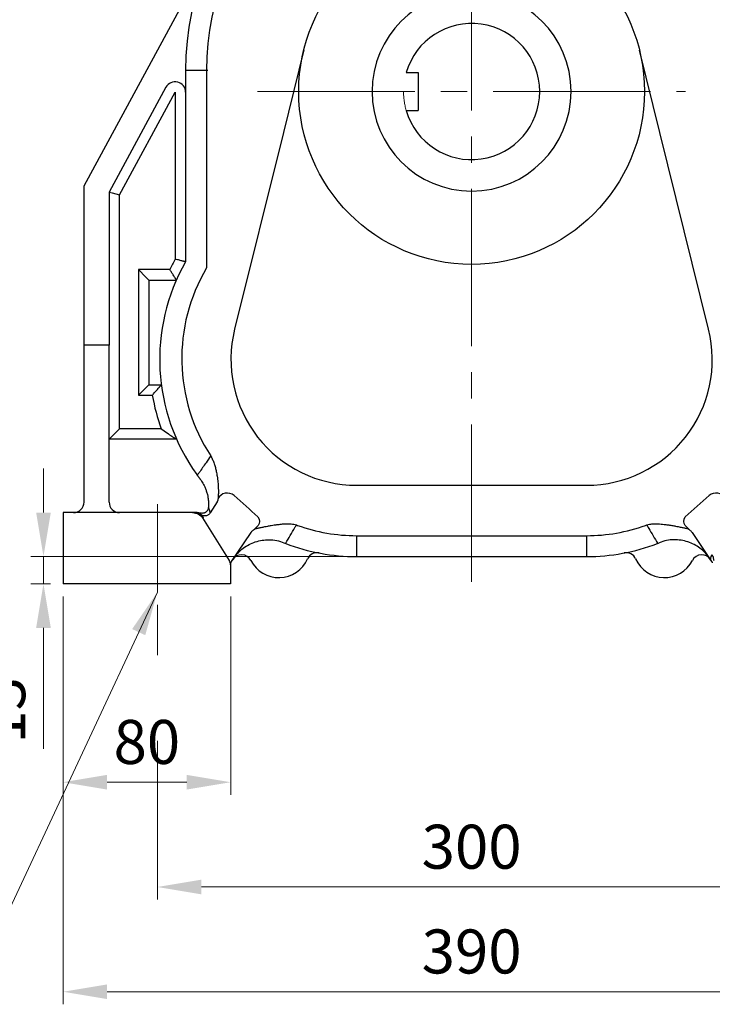
# Model space of a CAD drawing. Units: millimetres. Extents: x 1467 to 3247, y 30 to 2660.
# Drawn here: x 2676 to 3007, y 920 to 1390 of the extents above; entities that cross this region are included whole.
import ezdxf

# ---------------------------------------------------------------- set-up
doc = ezdxf.new("R2010")
doc.units = ezdxf.units.MM
doc.header["$LTSCALE"] = 10
doc.linetypes.add('CENTER2', pattern=[1.125, 0.75, -0.125, 0.125, -0.125])
doc.linetypes.add('PHANTOM', pattern=[2.5, 1.25, -0.25, 0.25, -0.25, 0.25, -0.25])
doc.layers.get('DEFPOINTS').update_dxf_attribs({"linetype": 'CONTINUOUS'})
for name, color, linetype, lineweight in [('C', 1, 'CENTER2', 9), ('D', 7, 'CONTINUOUS', 9), ('O', 3, 'CONTINUOUS', 30), ('P', 6, 'PHANTOM', 9)]:
    doc.layers.add(name, color=color, linetype=linetype, lineweight=lineweight)
doc.styles.get("Standard").update_dxf_attribs({"font": 'romans.shx', "width": 0.8, "bigfont": 'whgtxt.shx'})
doc.dimstyles.get("Standard").update_dxf_attribs({"dimtxt": 3.5, "dimasz": 3.5, "dimexe": 1, "dimexo": 1, "dimgap": 1, "dimtad": 1, "dimdec": 3, "dimdsep": 46, "dimtxsty": 'Standard', "dimcen": 0, "dimclrd": 256, "dimclre": 256, "dimclrt": 256, "dimadec": 3, "dimazin": 2, "dimtp": 0.1, "dimtm": 0.1, "dimtfac": 0.71, "dimtdec": 3, "dimtmove": 0, "dimatfit": 3, "dimfxl": 0, "dimlwd": -1, "dimlwe": -1, "dimarcsym": 0})
doc.dimstyles.new('STANDARD$0', dxfattribs={"dimtxt": 3.5, "dimasz": 3.5, "dimexe": 1, "dimexo": 1, "dimgap": 1, "dimtad": 1, "dimdec": 3, "dimdsep": 46, "dimtxsty": 'Standard', "dimcen": 0, "dimclrd": 256, "dimclre": 256, "dimclrt": 256, "dimadec": 3, "dimazin": 2, "dimtp": 0.1, "dimtm": 0.1, "dimtfac": 0.71, "dimtdec": 3, "dimtmove": 0, "dimatfit": 3, "dimfxl": 0, "dimlwd": -1, "dimlwe": -1, "dimarcsym": 0})

# ---------------------------------------------------------------- blocks, each defined once
blk = doc.blocks.new('*D124')
at = {"layer": 'D', "transparency": 16777216}
for p, q in [((2897.72, 1573.91), (3187.99, 1573.91)), ((3181.99, 1552.91), (3181.99, 1141.8)), ((3092.72, 1120.8), (3187.99, 1120.8))]:
    blk.add_line(p, q, dxfattribs=at)
for points in [[(3178.49, 1552.91), (3185.49, 1552.91), (3181.99, 1573.91)], [(3178.49, 1141.8), (3185.49, 1141.8), (3181.99, 1120.8)]]:
    blk.add_solid(points, dxfattribs=at)
at = {"layer": 'DEFPOINTS', "color": 0, "transparency": 16777216}
for p in [(2891.72, 1573.91), (3086.72, 1120.8), (3181.99, 1120.8)]:
    blk.add_point(p, dxfattribs=at)
at = {"layer": 'D', "transparency": 16777216, "insert": (3165.49, 1319.35), "char_height": 21, "attachment_point": 5, "rotation": 90}
blk.add_mtext('APPROX. 453', dxfattribs=at)
blk = doc.blocks.new('*D130')
at = {"layer": 'D', "transparency": 16777216}
for p, q in [((2696.72, 1114.8), (2696.72, 1020.13)), ((2776.72, 1114.8), (2776.72, 1020.13)), ((2717.72, 1026.13), (2755.72, 1026.13))]:
    blk.add_line(p, q, dxfattribs=at)
for points in [[(2717.72, 1029.63), (2717.72, 1022.63), (2696.72, 1026.13)], [(2755.72, 1029.63), (2755.72, 1022.63), (2776.72, 1026.13)]]:
    blk.add_solid(points, dxfattribs=at)
at = {"layer": 'DEFPOINTS', "color": 0, "transparency": 16777216}
for p in [(2696.72, 1120.8), (2776.72, 1120.8), (2776.72, 1026.13)]:
    blk.add_point(p, dxfattribs=at)
at = {"layer": 'D', "transparency": 16777216, "insert": (2736.72, 1042.63), "char_height": 21, "attachment_point": 5}
blk.add_mtext('80', dxfattribs=at)
blk = doc.blocks.new('*D132')
at = {"layer": 'D', "transparency": 16777216}
for p, q in [((2741.72, 1110.8), (2741.72, 1086.75)), ((3041.72, 1110.8), (3041.72, 1086.75)), ((2741.72, 1045.92), (2741.72, 970.13)), ((3041.72, 1045.92), (3041.72, 970.13)), ((2762.72, 976.13), (3020.72, 976.13))]:
    blk.add_line(p, q, dxfattribs=at)
for points in [[(2762.72, 979.63), (2762.72, 972.63), (2741.72, 976.13)], [(3020.72, 979.63), (3020.72, 972.63), (3041.72, 976.13)]]:
    blk.add_solid(points, dxfattribs=at)
at = {"layer": 'DEFPOINTS', "color": 0, "transparency": 16777216}
for p in [(2741.72, 1116.8), (3041.72, 1116.8), (3041.72, 976.13)]:
    blk.add_point(p, dxfattribs=at)
at = {"layer": 'D', "transparency": 16777216, "insert": (2891.72, 992.63), "char_height": 21, "attachment_point": 5}
blk.add_mtext('300', dxfattribs=at)
blk = doc.blocks.new('*D133')
at = {"layer": 'D', "transparency": 16777216}
for p, q in [((2696.72, 1114.8), (2696.72, 920.13)), ((3086.72, 1114.8), (3086.72, 920.13)), ((2717.72, 926.13), (3065.72, 926.13))]:
    blk.add_line(p, q, dxfattribs=at)
for points in [[(2717.72, 929.63), (2717.72, 922.63), (2696.72, 926.13)], [(3065.72, 929.63), (3065.72, 922.63), (3086.72, 926.13)]]:
    blk.add_solid(points, dxfattribs=at)
at = {"layer": 'DEFPOINTS', "color": 0, "transparency": 16777216}
for p in [(2696.72, 1120.8), (3086.72, 1120.8), (3086.72, 926.13)]:
    blk.add_point(p, dxfattribs=at)
at = {"layer": 'D', "transparency": 16777216, "insert": (2891.72, 942.63), "char_height": 21, "attachment_point": 5}
blk.add_mtext('390', dxfattribs=at)
blk = doc.blocks.new('*D188')
at = {"layer": 'D', "transparency": 16777216}
for p, q in [((2687.37, 1154.8), (2687.37, 1175.8)), ((2830.84, 1133.8), (2681.37, 1133.8)), ((2687.37, 1133.8), (2687.37, 1120.8)), ((2690.72, 1120.8), (2681.37, 1120.8)), ((2687.37, 1099.8), (2687.37, 1042))]:
    blk.add_line(p, q, dxfattribs=at)
for points in [[(2683.87, 1154.8), (2690.87, 1154.8), (2687.37, 1133.8)], [(2683.87, 1099.8), (2690.87, 1099.8), (2687.37, 1120.8)]]:
    blk.add_solid(points, dxfattribs=at)
at = {"layer": 'DEFPOINTS', "color": 0, "transparency": 16777216}
for p in [(2836.84, 1133.8), (2687.37, 1120.8), (2696.72, 1120.8)]:
    blk.add_point(p, dxfattribs=at)
at = {"layer": 'D', "transparency": 16777216, "insert": (2670.87, 1060.4), "char_height": 21, "attachment_point": 5, "rotation": 90}
blk.add_mtext('13', dxfattribs=at)

msp = doc.modelspace()

# ---------------------------------------------------------------- linework, layer by layer
at = {"layer": 'C', "ltscale": 10}
for p, q in [((2891.7157, 1121.8027), (2891.7157, 1525.7571)), ((2789.5707, 1355.8027), (2993.8606, 1355.8027))]:
    msp.add_line(p, q, dxfattribs=at)
at = {"layer": 'C', "ltscale": 300}
msp.add_line((2741.7157, 1158.8027), (2741.7157, 1116.8027), dxfattribs=at)
at = {"layer": 'O'}
for p, q in [((2706.7157, 1310.8027), (2771.6796, 1430.7919)), ((2811.6363, 1375.6407), (2801.8687, 1336.2123)), ((2981.5626, 1336.2123), (2971.8014, 1375.6148)), ((2755.2157, 1365.8027), (2755.2157, 1274.4878)), ((2765.7512, 1365.8027), (2755.2157, 1365.8027)), ((2765.2157, 1365.8027), (2765.2157, 1271.6022)), ((2860.4867, 1364.8027), (2866.2157, 1364.8027)), ((2866.2157, 1364.8027), (2866.2157, 1346.8027)), ((2745.8187, 1357.8224), (2718.7157, 1307.7626)), ((2723.7157, 1306.496), (2750.2157, 1355.4418)), ((2750.2157, 1355.4418), (2750.2157, 1275.7965)), ((2860.4867, 1346.8027), (2866.2157, 1346.8027)), ((2801.8687, 1336.2123), (2778.6043, 1242.3017)), ((3004.827, 1242.3017), (2981.5626, 1336.2123)), ((2706.7157, 1234.8027), (2706.7157, 1310.8027)), ((2718.7157, 1307.7626), (2720.1801, 1307.3916)), ((2718.7157, 1307.7626), (2718.7157, 1234.8027)), ((2720.1801, 1307.3916), (2723.7157, 1306.496)), ((2723.7157, 1194.8027), (2723.7157, 1306.496)), ((2732.7157, 1270.8027), (2736.2512, 1267.2671)), ((2747.6355, 1270.8027), (2732.7157, 1270.8027)), ((2732.7157, 1270.8027), (2732.7157, 1210.8027)), ((2737.7157, 1265.8027), (2736.2512, 1267.2671)), ((2737.7157, 1265.8027), (2737.7157, 1215.8027)), ((2737.7157, 1265.8027), (2750.8356, 1265.8027)), ((2706.7157, 1159.8027), (2706.7157, 1234.8027)), ((2718.7157, 1234.8027), (2706.7157, 1234.8027)), ((2718.7157, 1159.8027), (2718.7157, 1234.8027)), ((2736.2512, 1214.3382), (2732.7157, 1210.8027)), ((2737.7157, 1215.8027), (2736.2512, 1214.3382)), ((2737.7157, 1215.8027), (2743.6222, 1215.8027)), ((2732.7157, 1210.8027), (2739.3268, 1210.8027)), ((2723.7157, 1194.8027), (2720.1801, 1191.2671)), ((2743.531, 1194.8027), (2723.7157, 1194.8027)), ((2718.7157, 1189.8027), (2720.1801, 1191.2671)), ((2750.8987, 1189.8027), (2718.7157, 1189.8027)), ((2836.8438, 1167.8741), (2946.5875, 1167.8741)), ((2770.2141, 1159.9882), (2766.9056, 1154.6561)), ((2758.5602, 1154.8027), (2696.7157, 1154.8027)), ((2696.7157, 1154.8027), (2696.7157, 1120.8027)), ((2759.6036, 1154.8027), (2758.5602, 1154.8027)), ((2760.8031, 1154.8027), (2759.6036, 1154.8027)), ((2763.2875, 1152.2877), (2776.0229, 1131.9111)), ((2766.9065, 1154.6561), (2766.7978, 1154.4947)), ((2789.7969, 1148.6477), (2787.9259, 1146.7792)), ((2993.6344, 1148.6477), (2995.5054, 1146.7792)), ((2777.1665, 1131.5293), (2786.51, 1145.3948)), ((2836.8438, 1143.8027), (2836.8438, 1133.8027)), ((2836.8438, 1143.8027), (2946.5875, 1143.8027)), ((2946.5875, 1143.8027), (2946.5875, 1133.8027)), ((2996.9213, 1145.3948), (3006.2648, 1131.5293)), ((2836.8438, 1133.8027), (2946.5875, 1133.8027)), ((2776.7157, 1129.9423), (2776.7157, 1120.8027)), ((2776.7157, 1120.8027), (2696.7157, 1120.8027))]:
    msp.add_line(p, q, dxfattribs=at)
msp.add_circle((2891.7157, 1355.8027), 82.5, dxfattribs=at)
at = {"layer": 'O', "extrusion": (0, 0, -1)}
msp.add_circle((-2891.7157, 1355.8027), 47.5, dxfattribs=at)
at = {"layer": 'O'}
for centre, radius, start, end in [((2891.7157, 1365.8027), 136.5, 0, 180), ((2891.7157, 1365.8027), 126.5, 0, 180), ((2891.7157, 1355.8027), 32.5, 196.07665, 163.92335), ((2750.2157, 1355.4418), 5, 0, 151.568223), ((2836.8438, 1227.8741), 94, 150.27151, 215.680569), ((2836.8438, 1227.8741), 99, 151.048794, 154.302348), ((2838.3265, 1228.3328), 84.9555, 149.381572, 213.163399), ((2836.8438, 1227.8741), 60, 166.086264, 270), ((2946.5875, 1227.8741), 60, 270, 13.913736), ((2836.8438, 1227.8741), 99, 189.929626, 199.51506), ((2701.7157, 1159.8027), 5, 270, 0), ((2723.7157, 1159.8027), 5, 180, 270), ((2759.6036, 1149.8027), 5, 53.551638, 90), ((2760.8031, 1149.8027), 5, 73.371806, 90), ((2836.8438, 1226.6813), 82.8787, 250.130313, 270), ((2946.5875, 1226.6813), 82.8787, 270, 289.869687), ((2836.8438, 1227.8027), 94, 248.886043, 270), ((2946.5875, 1227.8027), 94, 270, 291.113957), ((2781.9111, 1129.6924), 5, 27.097946, 148.180683), ((2799.7157, 1138.8027), 15, 207.097946, 336.053909), ((2817.9942, 1130.6851), 5, 79.023848, 156.053909), ((2965.4371, 1130.6851), 5, 23.946091, 100.976152), ((2983.7157, 1138.8027), 15, 203.946091, 332.902054), ((3001.5202, 1129.6924), 5, 31.819317, 152.902054), ((2772.8631, 1129.9379, 0), 3.7253, 28.369934, 31.983865), ((2773.7157, 1129.9423), 3, 0, 36.055948)]:
    msp.add_arc(centre, radius, start, end, dxfattribs=at)
at = {"layer": 'O', "extrusion": (0, 0, -1)}
for centre, major_axis, ratio, start_param, end_param in [((2754.2256, 1174.303), (-12.8328, 7.9472), 0.99390162, 2.05747461, 2.09419604), ((2759.6036, 1149.8027), (0, 5), 0.91536337, 0, 0.34528493), ((2759.6036, 1149.8027), (0, 5), 0.91536337, 0.34528493, 1.04795064), ((2759.6036, 1149.8027), (2.9705, 4.022), 0.69932065, 0, 0.50981595), ((3014.2155, 1148.1025), (272.7055, -2.1132), 0.02099098, 3.54378078, 3.54640908), ((2787.9127, 1150.8155), (-0.686, 2.9205), 0.83953034, 1.06575645, 2.58124937), ((2995.5186, 1150.8155), (-0.686, -2.9205), 0.83953034, 0.56034328, 2.0758362), ((3008.8139, 1133.111), (-2.5491, -1.5817), 0.8787133, 0, 1.18355504)]:
    msp.add_ellipse(centre, major_axis=major_axis, ratio=ratio, start_param=start_param, end_param=end_param, dxfattribs=at)
at = {"layer": 'O'}
for centre, major_axis, ratio, start_param, end_param in [((2775.2565, 1159.7292), (4.9647, -0.5935), 0.87268949, 0.9919682, 2.81278517), ((3008.1748, 1159.7292), (4.9647, 0.5935), 0.87268949, 0.32880749, 2.14962446), ((2803.5573, 1141.6044), (11.4473, -4.4206), 0.13022185, 4.63807615, 4.71248975), ((2979.8729, 1141.6039), (11.447, 4.4205), 0.13021924, 4.71228724, 4.78670271)]:
    msp.add_ellipse(centre, major_axis=major_axis, ratio=ratio, start_param=start_param, end_param=end_param, dxfattribs=at)
at = {"layer": 'O', "extrusion": (7.8647e-11, 6.12323e-17, -1)}
msp.add_ellipse((2758.582, 1149.8262), major_axis=(5.4254, -0.1257), ratio=0.91695859, start_param=4.68713095, end_param=5.74051791, dxfattribs=at)
at = {"layer": 'O'}
for points, degree, knots in [([(2753.7512, 1274.8748), (2753.3237, 1274.9874), (2752.8241, 1275.1185), (2751.956, 1275.3451), (2751.6199, 1275.4326), (2750.9304, 1275.6117), (2750.5785, 1275.7028), (2750.2223, 1275.7947), (2750.219, 1275.7956), (2750.2157, 1275.7965)], 3, [-0.00403191876, -0.00403191876, -0.00403191876, -0.00403191876, -0.00218371435, -0.00218371435, -0.00109313282, -0.00109313282, 0, 0, 0.0000103695, 0.0000103695, 0.0000103695, 0.0000103695]), ([(2755.2157, 1274.4878), (2755.0762, 1274.5248), (2754.8671, 1274.5802), (2754.5881, 1274.654), (2754.3789, 1274.7093), (2754.0999, 1274.783), (2753.8907, 1274.8381), (2753.7512, 1274.8748)], 3, [-0.0080008112, -0.0080008112, -0.0080008112, -0.0080008112, -0.00686684193, -0.00629985729, -0.00573287266, -0.00516588802, -0.00403191876, -0.00403191876, -0.00403191876, -0.00403191876]), ([(2749.8861, 1267.2671), (2749.6868, 1267.5761), (2749.4626, 1267.9249), (2748.9754, 1268.6864), (2748.7179, 1269.0903), (2748.1875, 1269.9264), (2747.9141, 1270.3593), (2747.6396, 1270.796), (2747.6376, 1270.7993), (2747.6355, 1270.8027)], 3, [0.0039400456, 0.0039400456, 0.0039400456, 0.0039400456, 0.00525849166, 0.00525849166, 0.00658165786, 0.00658165786, 0.00792607403, 0.00792607403, 0.00793641386, 0.00793641386, 0.00793641386, 0.00793641386]), ([(2750.8356, 1265.8027), (2750.7448, 1265.9419), (2750.6088, 1266.1508), (2750.4277, 1266.4297), (2750.2921, 1266.6389), (2750.1114, 1266.918), (2749.9762, 1267.1274), (2749.8861, 1267.2671)], 3, [0, 0, 0, 0, 0.00112572732, 0.00168859097, 0.00225145463, 0.00281431829, 0.0039400456, 0.0039400456, 0.0039400456, 0.0039400456]), ([(2739.3268, 1210.8027), (2739.3296, 1210.806), (2739.3324, 1210.8093), (2739.7512, 1211.3077), (2740.1702, 1211.8032), (2740.9836, 1212.7589), (2741.3701, 1213.21), (2741.946, 1213.8786), (2742.1535, 1214.1186), (2742.3439, 1214.3382)], 3, [-0.0000130498, -0.0000130498, -0.0000130498, -0.0000130498, 0, 0, 0.00193987726, 0.00193987726, 0.00387001109, 0.00387001109, 0.00507873786, 0.00507873786, 0.00507873786, 0.00507873786]), ([(2742.3439, 1214.3382), (2742.4652, 1214.4781), (2742.6473, 1214.6877), (2742.8905, 1214.9669), (2743.0731, 1215.1761), (2743.3169, 1215.4549), (2743.5, 1215.6636), (2743.6222, 1215.8027)], 3, [0.00507873786, 0.00507873786, 0.00507873786, 0.00507873786, 0.00652955442, 0.00725496269, 0.00798037097, 0.00870577924, 0.01015659579, 0.01015659579, 0.01015659579, 0.01015659579]), ([(2743.531, 1194.8027), (2743.5357, 1194.7993), (2743.5404, 1194.796), (2744.5114, 1194.1101), (2745.4758, 1193.4398), (2747.2281, 1192.2396), (2748.0099, 1191.7124), (2748.677, 1191.2671)], 3, [-0.00790580993, -0.00790580993, -0.00790580993, -0.00790580993, -0.00789591441, -0.00789591441, -0.00586458606, -0.00586458606, -0.00395322749, -0.00395322749, -0.00395322749, -0.00395322749]), ([(2748.677, 1191.2671), (2748.8878, 1191.1264), (2749.2043, 1190.9159), (2749.627, 1190.6362), (2749.9444, 1190.427), (2750.3681, 1190.1487), (2750.6863, 1189.9408), (2750.8987, 1189.8027)], 3, [-0.00395322749, -0.00395322749, -0.00395322749, -0.00395322749, -0.00282373392, -0.00225898714, -0.00169424035, -0.00112949357, 0, 0, 0, 0]), ([(2767.2091, 1181.8598), (2766.4565, 1180.7871), (2765.7065, 1179.7134), (2763.8607, 1177.0614), (2762.7676, 1175.482), (2761.6789, 1173.9012), (2761.3849, 1173.4743), (2761.0911, 1173.0473), (2760.7977, 1172.6202)], 3, [0.0425279868, 0.0425279868, 0.0425279868, 0.0425279868, 0.0479668337, 0.0479668337, 0.0559519998, 0.0559519998, 0.0559519998, 0.0581084981, 0.0581084981, 0.0581084981, 0.0581084981]), ([(2767.4811, 1181.3778), (2767.4845, 1181.3715), (2767.4879, 1181.3652), (2767.5003, 1181.3423), (2767.5092, 1181.3256), (2767.5895, 1181.1756), (2767.6591, 1181.041), (2767.8633, 1180.6344), (2767.993, 1180.3591), (2768.3921, 1179.4599), (2768.6378, 1178.8228), (2769.0628, 1177.5787), (2769.2453, 1176.9747), (2769.5761, 1175.751), (2769.7241, 1175.1318), (2770.0221, 1173.733), (2770.1632, 1172.9521), (2770.3572, 1171.6919), (2770.4233, 1171.2094), (2770.5397, 1170.253), (2770.59, 1169.7792), (2770.6673, 1168.9383), (2770.6969, 1168.5692), (2770.7477, 1167.8372), (2770.7687, 1167.4753), (2770.8125, 1166.5513), (2770.8287, 1165.9998), (2770.8408, 1165.1004), (2770.8412, 1164.7391), (2770.8343, 1164.0519), (2770.827, 1163.7247), (2770.8072, 1163.1163), (2770.7949, 1162.8353), (2770.7632, 1162.2367), (2770.7431, 1161.9382), (2770.7251, 1161.69)], 3, [0.0004558965, 0.0004558965, 0.0004558965, 0.0004558965, 0.0004818759, 0.0004818759, 0.0005507153, 0.0005507153, 0.0011014307, 0.0011014307, 0.0022028614, 0.0022028614, 0.0046552875, 0.0046552875, 0.0069123965, 0.0069123965, 0.0091695056, 0.0091695056, 0.011990892, 0.011990892, 0.0137542584, 0.0137542584, 0.0155176249, 0.0155176249, 0.0169283181, 0.0169283181, 0.0183390112, 0.0183390112, 0.0205961203, 0.0205961203, 0.0222134741, 0.0222134741, 0.0238308279, 0.0238308279, 0.0254089092, 0.0254089092, 0.0275085169, 0.0275085169, 0.0275085169, 0.0275085169]), ([(2760.4894, 1173.0471), (2760.5765, 1172.9258), (2760.6639, 1172.8047), (2760.8366, 1172.5666), (2760.9219, 1172.4495), (2761.0609, 1172.2598), (2761.1144, 1172.1869), (2761.2016, 1172.0686), (2761.2351, 1172.0232), (2761.3022, 1171.9324), (2761.3358, 1171.8871), (2761.4232, 1171.7693), (2761.4771, 1171.697), (2761.6172, 1171.5094), (2761.7035, 1171.3944), (2761.8791, 1171.1616), (2761.9682, 1171.0439), (2762.0574, 1170.9268)], 3, [0, 0, 0, 0, 0.00042395558, 0.00042395558, 0.00083506401, 0.00083506401, 0.00109200679, 0.00109200679, 0.00125259602, 0.00125259602, 0.00141318525, 0.00141318525, 0.00167012803, 0.00167012803, 0.00208123646, 0.00208123646, 0.00250519204, 0.00250519204, 0.00250519204, 0.00250519204]), ([(2762.0574, 1170.9268), (2762.5701, 1170.2535), (2763.0406, 1169.5466), (2763.8734, 1168.1051), (2764.2383, 1167.3721), (2764.7534, 1166.1588), (2764.9328, 1165.6868), (2765.1935, 1164.9152), (2765.2864, 1164.6173), (2765.4574, 1164.0203), (2765.5358, 1163.7204), (2765.7149, 1162.9641), (2765.8065, 1162.5062), (2766.0024, 1161.3117), (2766.0812, 1160.5727), (2766.1642, 1158.9596), (2766.1508, 1158.0869), (2766.083, 1157.2312)], 3, [0, 0, 0, 0, 0.0032173409, 0.0032173409, 0.0063371866, 0.0063371866, 0.0082870902, 0.0082870902, 0.0095057799, 0.0095057799, 0.0107244696, 0.0107244696, 0.012562633, 0.012562633, 0.0155036944, 0.0155036944, 0.0190115598, 0.0190115598, 0.0190115598, 0.0190115598]), ([(2770.7251, 1161.69), (2770.7169, 1161.5777), (2770.7051, 1161.4679), (2770.6749, 1161.2568), (2770.6566, 1161.1553), (2770.6216, 1160.9946), (2770.6069, 1160.9339), (2770.5808, 1160.8368), (2770.5703, 1160.7999), (2770.5483, 1160.7268), (2770.5368, 1160.6907), (2770.5056, 1160.598), (2770.4852, 1160.542), (2770.4288, 1160.3993), (2770.391, 1160.3144), (2770.308, 1160.1478), (2770.2626, 1160.0664), (2770.2141, 1159.9882)], 3, [-0.00561105939, -0.00561105939, -0.00561105939, -0.00561105939, -0.00466149549, -0.00466149549, -0.00374070626, -0.00374070626, -0.00316521299, -0.00316521299, -0.00280552969, -0.00280552969, -0.0024458464, -0.0024458464, -0.00187035313, -0.00187035313, -0.0009495639, -0.0009495639, 0, 0, 0, 0]), ([(2766.0116, 1156.7769), (2765.9999, 1156.7272), (2765.9868, 1156.6777), (2765.9307, 1156.485), (2765.8781, 1156.3446), (2765.7524, 1156.0729), (2765.6789, 1155.9409), (2765.4827, 1155.6438), (2765.3518, 1155.4841), (2765.0873, 1155.221), (2764.9563, 1155.1112), (2764.7293, 1154.9518), (2764.6387, 1154.8952), (2764.4528, 1154.7922), (2764.3575, 1154.7459), (2764.1058, 1154.6395), (2763.9458, 1154.5872), (2763.6007, 1154.5056), (2763.4155, 1154.48), (2763.1037, 1154.4653), (2762.9757, 1154.4677), (2762.7226, 1154.4883), (2762.598, 1154.5066), (2762.3941, 1154.5492), (2762.3123, 1154.5701), (2762.2339, 1154.5936)], 3, [0, 0, 0, 0, 0.0004104455, 0.0004104455, 0.0016100015, 0.0016100015, 0.0028095575, 0.0028095575, 0.0044435786, 0.0044435786, 0.0058108335, 0.0058108335, 0.0066653678, 0.0066653678, 0.0075199022, 0.0075199022, 0.0088871571, 0.0088871571, 0.0104114951, 0.0104114951, 0.0114913529, 0.0114913529, 0.0125712107, 0.0125712107, 0.0133307357, 0.0133307357, 0.0133307357, 0.0133307357]), ([(2766.083, 1157.2312), (2766.0791, 1157.182), (2766.0739, 1157.1318), (2766.0608, 1157.0314), (2766.0531, 1156.9813), (2766.0381, 1156.8994), (2766.0319, 1156.8678), (2766.0208, 1156.8164), (2766.0163, 1156.7966), (2766.0116, 1156.7769)], 3, [-0.00127324005, -0.00127324005, -0.00127324005, -0.00127324005, -0.00084229727, -0.00084229727, -0.00042441335, -0.00042441335, -0.0001632359, -0.0001632359, 0, 0, 0, 0]), ([(2766.9056, 1154.6561), (2766.9261, 1154.6891), (2766.94, 1154.7323), (2766.964, 1154.9252), (2766.9336, 1155.1359), (2766.7917, 1155.6117), (2766.715, 1155.8266), (2766.5506, 1156.232), (2766.4779, 1156.4014), (2766.3544, 1156.675), (2766.3113, 1156.7685), (2766.2656, 1156.8657), (2766.209, 1156.986), (2766.1485, 1157.1119), (2766.084, 1157.2434)], 3, [0, 0, 0, 0, 0.00132649414, 0.00132649414, 0.00474191222, 0.00474191222, 0.00687654851, 0.00687654851, 0.0082106962, 0.0082106962, 0.00886616489, 0.00886616489, 0.00886616489, 0.00967699543, 0.00967699543, 0.00967699543, 0.00967699543]), ([(2764.387, 1153.2378), (2764.3785, 1153.2377), (2764.37, 1153.2376), (2764.3615, 1153.2375), (2764.3614, 1153.2375), (2764.3614, 1153.2375), (2764.3613, 1153.2375)], 3, [0.019643710625, 0.019643710625, 0.019643710625, 0.019643710625, 0.019797268421, 0.019797268421, 0.019797268421, 0.019798385512, 0.019798385512, 0.019798385512, 0.019798385512]), ([(2786.51, 1145.3948), (2786.6251, 1145.5802), (2786.7525, 1145.7541), (2787.0279, 1146.0738), (2787.1751, 1146.2203), (2787.4327, 1146.4403), (2787.5362, 1146.5206), (2787.7114, 1146.6439), (2787.7805, 1146.6897), (2787.9221, 1146.7778), (2787.9945, 1146.8201), (2788.1871, 1146.9258), (2788.3098, 1146.9864), (2788.6395, 1147.1329), (2788.8529, 1147.2118), (2789.3061, 1147.3498), (2789.5467, 1147.4081), (2789.7969, 1147.455)], 3, [-0.01015985317, -0.01015985317, -0.01015985317, -0.01015985317, -0.00847115548, -0.00847115548, -0.00683363045, -0.00683363045, -0.00581017731, -0.00581017731, -0.00517051909, -0.00517051909, -0.00453086088, -0.00453086088, -0.00350740774, -0.00350740774, -0.00186988271, -0.00186988271, -0.00018118502, -0.00018118502, -0.00018118502, -0.00018118502]), ([(2789.7969, 1147.455), (2789.9865, 1147.4905), (2790.1926, 1147.5317), (2790.6826, 1147.6328), (2790.9737, 1147.6947), (2791.5577, 1147.8189), (2791.8458, 1147.8802), (2792.4511, 1148.0069), (2792.768, 1148.0723), (2793.5082, 1148.2212), (2793.9383, 1148.3051), (2794.6596, 1148.4397), (2794.9424, 1148.491), (2795.5159, 1148.592), (2795.8067, 1148.6416), (2796.5695, 1148.7673), (2797.0485, 1148.8419), (2798.0943, 1148.9944), (2798.6626, 1149.071), (2799.9716, 1149.2319), (2800.7172, 1149.3125), (2801.7819, 1149.4111), (2802.0987, 1149.4384), (2802.4157, 1149.4636)], 3, [0, 0, 0, 0, 0.0012791823, 0.0012791823, 0.0028319763, 0.0028319763, 0.0042050558, 0.0042050558, 0.0055781352, 0.0055781352, 0.0072944845, 0.0072944845, 0.0083672028, 0.0083672028, 0.0094399211, 0.0094399211, 0.0111562704, 0.0111562704, 0.013129262, 0.013129262, 0.0156640219, 0.0156640219, 0.0167344055, 0.0167344055, 0.0167344055, 0.0167344055]), ([(2802.4157, 1149.4636), (2802.9334, 1149.5048), (2803.4507, 1149.5237), (2804.7168, 1149.5116), (2805.4649, 1149.454), (2807.0473, 1149.2125), (2807.8774, 1149.0109), (2808.6749, 1148.7366)], 3, [-0.00716698625, -0.00716698625, -0.00716698625, -0.00716698625, -0.00542153129, -0.00542153129, -0.00289971734, -0.00289971734, 0, 0, 0, 0]), ([(2802.9486, 1140.1265), (2802.96, 1140.1459), (2802.9714, 1140.1653), (2802.9828, 1140.1847), (2804.4589, 1142.6959), (2805.9305, 1145.2105), (2807.628, 1148.127), (2807.8594, 1148.5249), (2808.0906, 1148.9229)], 3, [0.0769232042, 0.0769232042, 0.0769232042, 0.0769232042, 0.077018231, 0.077018231, 0.077018231, 0.0893218294, 0.0893218294, 0.0912650688, 0.0912650688, 0.0912650688, 0.0912650688]), ([(2974.7564, 1148.7366), (2975.5557, 1149.0115), (2976.3876, 1149.2134), (2977.9719, 1149.4546), (2978.7199, 1149.5119), (2979.8422, 1149.5223), (2980.2156, 1149.5132), (2980.7313, 1149.4845), (2980.8734, 1149.4749), (2981.0156, 1149.4636)], 3, [-0.04065127947, -0.04065127947, -0.04065127947, -0.04065127947, -0.03774528725, -0.03774528725, -0.03522376513, -0.03522376513, -0.03396300407, -0.03396300407, -0.03348395387, -0.03348395387, -0.03348395387, -0.03348395387]), ([(2975.3407, 1148.9229), (2975.6548, 1148.3822), (2975.9692, 1147.8417), (2977.6675, 1144.9258), (2979.056, 1142.5538), (2980.4485, 1140.1847), (2980.4599, 1140.1653), (2980.4713, 1140.1459), (2980.4827, 1140.1265)], 3, [0.0403182658, 0.0403182658, 0.0403182658, 0.0403182658, 0.0429581098, 0.0429581098, 0.0545651278, 0.0545651278, 0.0545651278, 0.0546601531, 0.0546601531, 0.0546601531, 0.0546601531]), ([(2981.0156, 1149.4636), (2981.1394, 1149.4537), (2981.2632, 1149.4436), (2981.8905, 1149.3905), (2982.3954, 1149.3425), (2983.4029, 1149.2364), (2983.9053, 1149.1782), (2985.0253, 1149.0374), (2985.6403, 1148.9522), (2986.6179, 1148.8051), (2986.9886, 1148.7465), (2987.6459, 1148.638), (2987.9343, 1148.5887), (2988.503, 1148.4885), (2988.7839, 1148.4374), (2989.5015, 1148.3034), (2989.9306, 1148.2197), (2990.9988, 1148.0048), (2991.6089, 1147.8752), (2992.4351, 1147.6995), (2992.7005, 1147.6431), (2993.1956, 1147.5404), (2993.425, 1147.4942), (2993.6344, 1147.455)], 3, [0.0001182441, 0.0001182441, 0.0001182441, 0.0001182441, 0.0005362945, 0.0005362945, 0.0022381582, 0.0022381582, 0.003940022, 0.003940022, 0.0060673516, 0.0060673516, 0.0073969326, 0.0073969326, 0.008467328, 0.008467328, 0.0095377234, 0.0095377234, 0.011250356, 0.011250356, 0.0139905681, 0.0139905681, 0.01540349, 0.01540349, 0.0168164119, 0.0168164119, 0.0168164119, 0.0168164119]), ([(2993.6344, 1147.455), (2993.8861, 1147.4079), (2994.1272, 1147.3493), (2994.5805, 1147.2111), (2994.7933, 1147.1322), (2995.1221, 1146.9861), (2995.2444, 1146.9257), (2995.4363, 1146.8204), (2995.5085, 1146.7782), (2995.6497, 1146.6904), (2995.7186, 1146.6448), (2995.8936, 1146.5217), (2995.9969, 1146.4416), (2996.2544, 1146.222), (2996.4016, 1146.0757), (2996.6774, 1145.7558), (2996.8055, 1145.5813), (2996.9213, 1145.3948)], 3, [-0.0100372217, -0.0100372217, -0.0100372217, -0.0100372217, -0.008338615, -0.008338615, -0.0066914812, -0.0066914812, -0.0056620225, -0.0056620225, -0.0050186109, -0.0050186109, -0.0043751992, -0.0043751992, -0.0033457406, -0.0033457406, -0.0016986068, -0.0016986068, 0, 0, 0, 0]), ([(2778.056, 1132.8765), (2779.1605, 1134.55), (2780.5148, 1136.0546), (2783.7558, 1138.7079), (2785.6622, 1139.8133), (2787.9816, 1140.682), (2788.2316, 1140.77), (2788.4831, 1140.8529)], 3, [0.0005860161, 0.0005860161, 0.0005860161, 0.0005860161, 0.007110165, 0.007110165, 0.0141064434, 0.0141064434, 0.0149454806, 0.0149454806, 0.0149454806, 0.0149454806]), ([(2788.4831, 1140.8529), (2790.6136, 1141.5557), (2792.849, 1141.8956), (2797.5077, 1141.8145), (2799.8917, 1141.3367), (2802.1333, 1140.446)], 3, [0.0149454806, 0.0149454806, 0.0149454806, 0.0149454806, 0.0220547702, 0.0220547702, 0.0296840956, 0.0296840956, 0.0296840956, 0.0296840956]), ([(2994.9482, 1140.8529), (2992.8177, 1141.5557), (2990.5823, 1141.8956), (2985.9237, 1141.8145), (2983.5396, 1141.3367), (2981.298, 1140.446)], 3, [-0.0140172292, -0.0140172292, -0.0140172292, -0.0140172292, -0.0072559381, -0.0072559381, 0, 0, 0, 0]), ([(3005.3753, 1132.8765), (3004.2708, 1134.55), (3002.9165, 1136.0546), (2999.6755, 1138.7079), (2997.7691, 1139.8132), (2995.4497, 1140.682), (2995.1997, 1140.77), (2994.9482, 1140.8529)], 3, [-0.0276738599, -0.0276738599, -0.0276738599, -0.0276738599, -0.021469059, -0.021469059, -0.0148152986, -0.0148152986, -0.0140172292, -0.0140172292, -0.0140172292, -0.0140172292]), ([(3007.4084, 1131.9111), (3007.4084, 1131.9119), (3007.4083, 1131.9128), (3007.3963, 1132.0608), (3007.3795, 1132.2032), (3007.3256, 1132.562), (3007.2821, 1132.7717), (3007.1481, 1133.2935), (3007.0449, 1133.5913), (3006.8177, 1134.1249), (3006.6961, 1134.3637), (3006.5643, 1134.5878)], 3, [-0.02132454566, -0.02132454566, -0.02132454566, -0.02132454566, -0.02132054407, -0.02132054407, -0.02062853523, -0.02062853523, -0.0195213211, -0.0195213211, -0.01774977848, -0.01774977848, -0.01613047781, -0.01613047781, -0.01613047781, -0.01613047781]), ([(2776.7157, 1129.9449), (2776.7156, 1129.9866), (2776.7164, 1130.0275), (2776.7199, 1130.1129), (2776.7227, 1130.1572), (2776.7421, 1130.3872), (2776.7738, 1130.5581), (2776.8206, 1130.7344), (2776.8254, 1130.7516), (2776.8302, 1130.7686)], 3, [-0.00077286882, -0.00077286882, -0.00077286882, -0.00077286882, -0.00041004723, -0.00041004723, 0, 0, 0.00177454659, 0.00177454659, 0.00196769992, 0.00196769992, 0.00196769992, 0.00196769992]), ([(2776.8302, 1130.7686), (2776.8425, 1130.8119), (2776.8555, 1130.8545), (2776.8691, 1130.8964), (2776.8935, 1130.9669), (2776.9196, 1131.0355), (2776.9308, 1131.0638), (2776.9447, 1131.0976), (2776.9589, 1131.131), (2776.9614, 1131.1368), (2776.9639, 1131.1426), (2776.9687, 1131.1535), (2776.971, 1131.1586), (2776.9732, 1131.1638), (2776.9803, 1131.1797), (2776.9875, 1131.1956), (2776.9925, 1131.2063), (2777.0074, 1131.2384), (2777.0227, 1131.27), (2777.0331, 1131.2908), (2777.0462, 1131.3167), (2777.0596, 1131.3422), (2777.0622, 1131.3473), (2777.0683, 1131.3588), (2777.0744, 1131.3702), (2777.0778, 1131.3765), (2777.0813, 1131.3828), (2777.0895, 1131.3979), (2777.0943, 1131.4066), (2777.0992, 1131.4153), (2777.1152, 1131.4437), (2777.1316, 1131.4718), (2777.1431, 1131.4911), (2777.1547, 1131.5103), (2777.1665, 1131.5293)], 5, [0.00196769992, 0.00196769992, 0.00196769992, 0.00196769992, 0.00196769992, 0.00196769992, 0.00278651957, 0.00278651957, 0.00278651957, 0.00337139076, 0.00337139076, 0.00337139076, 0.00349531904, 0.00349531904, 0.00349531904, 0.00349531904, 0.00360533923, 0.00360533923, 0.00360533923, 0.00383928771, 0.00383928771, 0.00383928771, 0.00430718466, 0.00430718466, 0.00430718466, 0.00442415889, 0.00442415889, 0.00442415889, 0.00457080182, 0.00457080182, 0.00457080182, 0.00457080182, 0.00477508161, 0.00477508161, 0.00477508161, 0.00524297855, 0.00524297855, 0.00524297855, 0.00524297855, 0.00524297855, 0.00524297855]), ([(3006.2648, 1131.5293), (3006.2929, 1131.484), (3006.32, 1131.4375), (3006.3881, 1131.3133), (3006.4275, 1131.2336), (3006.5163, 1131.0308), (3006.5626, 1130.904), (3006.6011, 1130.7686)], 3, [0.01613047781, 0.01613047781, 0.01613047781, 0.01613047781, 0.01679949104, 0.01679949104, 0.01786991222, 0.01786991222, 0.01940573965, 0.01940573965, 0.01940573965, 0.01940573965])]:
    msp.add_open_spline(points, degree=degree, knots=knots, dxfattribs=at)
for points in [[(2778.4059, 1163.0314), (2782.1698, 1159.5868), (2785.9441, 1156.1546), (2789.7265, 1152.7326)], [(2993.7048, 1152.7326), (2997.4872, 1156.1546), (3001.2615, 1159.5868), (3005.0254, 1163.0314)], [(2762.5742, 1153.8245), (2762.585, 1153.8166), (2762.5956, 1153.8089), (2762.6062, 1153.8013)], [(2764.3613, 1153.2375), (2763.8417, 1153.2323), (2763.2769, 1153.3161), (2762.6062, 1153.8012)], [(2766.7978, 1154.4947), (2766.5079, 1154.1177), (2765.8242, 1153.485), (2764.8933, 1153.2626), (2764.3869, 1153.238)]]:
    msp.add_open_spline(points, degree=3, dxfattribs=at)
at = {"layer": 'P'}
msp.add_arc((2891.7157, 1355.8027), 32.5, 180, 196.07665, dxfattribs=at)

# ---------------------------------------------------------------- dimensions: what is measured, and where the dimension line sits
at = {"layer": 'D'}
dim = msp.add_linear_dim(base=(3181.9898, 1120.8027), p1=(2891.7157, 1573.9066), p2=(3086.7157, 1120.8027), angle=90, text='APPROX. <>', dimstyle='Standard', override={"dimscale": 6, "dimdec": 0}, dxfattribs=at)
dim.commit()
dim.dimension.update_dxf_attribs({"geometry": '*D124', "text_midpoint": (3181.9898, 1319.3524), "dimtype": 160})
dim = msp.add_linear_dim(base=(2687.372, 1120.8027), p1=(2836.8438, 1133.8027), p2=(2696.7157, 1120.8027), angle=90, dimstyle='STANDARD$0', override={"dimscale": 6}, dxfattribs=at)
dim.commit()
dim.dimension.update_dxf_attribs({"geometry": '*D188', "text_midpoint": (2687.372, 1060.4027), "dimtype": 160})
for base, p1, p2, override, picture, middle in [((2776.7157, 1026.1338), (2696.7157, 1120.8027), (2776.7157, 1120.8027), {"dimscale": 6}, '*D130', (2736.7157, 1042.6338)), ((3041.7156, 976.1338), (2741.7157, 1116.8027), (3041.7156, 1116.8027), {"dimscale": 6, "dimtmove": 0}, '*D132', (2891.7157, 992.6338))]:
    dim = msp.add_linear_dim(base=base, p1=p1, p2=p2, dimstyle='Standard', override=override, dxfattribs=at)
    dim.commit()
    dim.dimension.update_dxf_attribs({"geometry": picture, "text_midpoint": middle})
dim = msp.add_linear_dim(base=(3086.7157, 926.1338), p1=(2696.7157, 1120.8027), p2=(3086.7157, 1120.8027), dimstyle='Standard', override={"dimscale": 6, "dimtmove": 0}, dxfattribs=at)
dim.commit()
dim.dimension.update_dxf_attribs({"geometry": '*D133', "text_midpoint": (2891.7157, 926.1338), "dimtype": 160})

# ---------------------------------------------------------------- leaders
msp.add_leader([(2741.7157, 1116.8027), (2653.9055, 928.8041)], dimstyle='Standard', override={"dimscale": 6, "dimgap": 1, "dimtad": 0}, dxfattribs=at)

doc.saveas('drawing.dxf')
